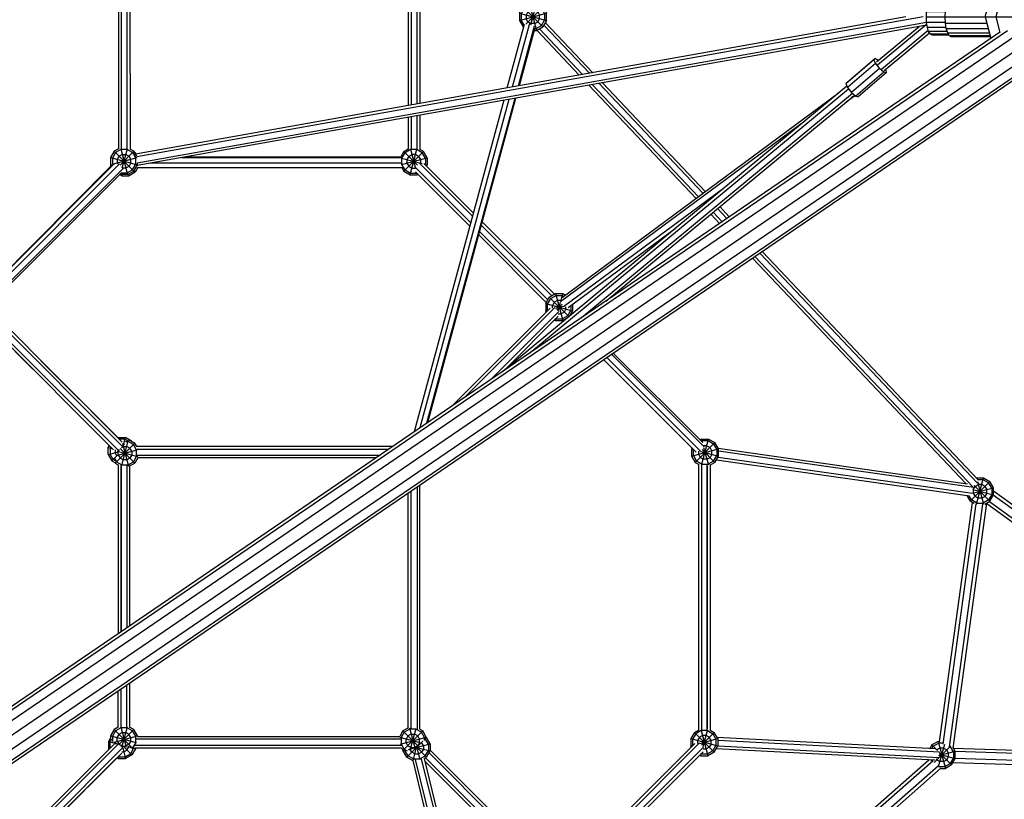
# Model space of a CAD drawing. Extents: x 2.7 to 16, y 4.7 to 18.
# Drawn here: x 11.4 to 12.7, y 11.2 to 12.2 of the extents above; entities that cross this region are included whole.
import ezdxf

# ---------------------------------------------------------------- set-up
doc = ezdxf.new("R2010")
doc.units = 0
doc.header["$MEASUREMENT"] = 0
for name, color, linetype in [('SMB_BEFESTIGUNG', 7, 'CONTINUOUS'), ('SMB_HOHLKUGELN', 7, 'CONTINUOUS'), ('SMB_RAUMNETZ', 7, 'CONTINUOUS'), ('SMB_ROHRGERUST', 7, 'CONTINUOUS')]:
    doc.layers.add(name, color=color, linetype=linetype)

# ---------------------------------------------------------------- blocks, each defined once
blk = doc.blocks.new('__8__')
at = {"layer": 'SMB_HOHLKUGELN', "color": 1, "linetype": 'Continuous'}
for p, q in [((12.7134, 12.3096), (12.7634, 12.323)), ((12.7634, 12.123), (12.7634, 12.323)), ((12.7634, 12.323), (12.8134, 12.3096)), ((12.7037, 12.3), (12.7134, 12.3096)), ((12.7134, 12.1364), (12.8134, 12.3096)), ((12.7134, 12.3096), (12.8134, 12.1364)), ((12.7634, 12.3096), (12.7201, 12.298)), ((12.8067, 12.298), (12.7634, 12.3096)), ((12.85, 12.273), (12.8134, 12.3096)), ((12.7201, 12.298), (12.7144, 12.2924)), ((12.8384, 12.2663), (12.8067, 12.298)), ((12.7081, 12.1911), (12.85, 12.273)), ((12.7634, 12.273), (12.7384, 12.2663)), ((12.7634, 12.273), (12.7884, 12.2663)), ((12.85, 12.273), (12.8634, 12.223)), ((12.7081, 12.2549), (12.85, 12.173)), ((12.7201, 12.248), (12.7384, 12.2663)), ((12.8067, 12.248), (12.7884, 12.2663)), ((12.8384, 12.2663), (12.85, 12.223)), ((12.6634, 12.223), (12.6706, 12.25)), ((12.682, 12.2427), (12.6768, 12.223)), ((12.7201, 12.248), (12.7134, 12.223)), ((12.8067, 12.248), (12.8134, 12.223)), ((12.6634, 12.223), (12.8634, 12.223)), ((12.6634, 12.223), (12.6706, 12.196)), ((12.6768, 12.223), (12.682, 12.2033)), ((12.7134, 12.223), (12.7201, 12.198)), ((12.8134, 12.223), (12.8067, 12.198)), ((12.8384, 12.1797), (12.85, 12.223)), ((12.85, 12.173), (12.8634, 12.223)), ((12.7201, 12.198), (12.7384, 12.1797)), ((12.8067, 12.198), (12.7884, 12.1797)), ((12.7634, 12.173), (12.7384, 12.1797)), ((12.7884, 12.1797), (12.7634, 12.173)), ((12.8384, 12.1797), (12.8067, 12.148)), ((12.8134, 12.1364), (12.85, 12.173)), ((12.7037, 12.146), (12.7134, 12.1364)), ((12.7144, 12.1537), (12.7201, 12.148)), ((12.7634, 12.1364), (12.7201, 12.148)), ((12.7634, 12.1364), (12.8067, 12.148)), ((12.7134, 12.1364), (12.7634, 12.123)), ((12.7634, 12.123), (12.8134, 12.1364))]:
    blk.add_line(p, q, dxfattribs=at)
blk = doc.blocks.new('__30__')
at = {"layer": 'SMB_BEFESTIGUNG', "color": 1, "linetype": 'Continuous'}
for p, q in [((12.5921, 12.2412), (12.594, 12.2444)), ((12.594, 12.2444), (12.5961, 12.2455)), ((12.6168, 12.2444), (12.594, 12.2444)), ((12.6174, 12.2455), (12.5961, 12.2455)), ((12.5893, 12.223), (12.5896, 12.23)), ((12.5896, 12.23), (12.5906, 12.2362)), ((12.5896, 12.23), (12.6133, 12.23)), ((12.5906, 12.2362), (12.5921, 12.2412)), ((12.5906, 12.2362), (12.6142, 12.2362)), ((12.5921, 12.2412), (12.6155, 12.2412)), ((12.5896, 12.216), (12.5893, 12.223)), ((12.5893, 12.223), (12.6634, 12.223)), ((12.5906, 12.2098), (12.5896, 12.216)), ((12.6133, 12.216), (12.5896, 12.216)), ((12.5921, 12.2048), (12.5906, 12.2098)), ((12.6142, 12.2098), (12.5906, 12.2098)), ((12.6155, 12.2048), (12.5921, 12.2048)), ((12.594, 12.2016), (12.5921, 12.2048)), ((12.5961, 12.2005), (12.594, 12.2016)), ((12.594, 12.2016), (12.6168, 12.2016)), ((12.5961, 12.2005), (12.6174, 12.2005))]:
    blk.add_line(p, q, dxfattribs=at)
blk = doc.blocks.new('__121__')
at = {"layer": 'SMB_BEFESTIGUNG', "color": 1, "linetype": 'Continuous'}
for p, q in [((12.6144, 12.2377), (12.6161, 12.2432)), ((12.6161, 12.2432), (12.6182, 12.2468)), ((12.6688, 12.2432), (12.6161, 12.2432)), ((12.6182, 12.2468), (12.6206, 12.248)), ((12.6697, 12.2468), (12.6182, 12.2468)), ((12.6206, 12.248), (12.6701, 12.248)), ((12.6129, 12.223), (12.6133, 12.2307)), ((12.6133, 12.2307), (12.6144, 12.2377)), ((12.6133, 12.2307), (12.6654, 12.2307)), ((12.6673, 12.2377), (12.6144, 12.2377)), ((12.6133, 12.2153), (12.6129, 12.223)), ((12.6144, 12.2083), (12.6133, 12.2153)), ((12.6133, 12.2153), (12.6654, 12.2153)), ((12.6161, 12.2028), (12.6144, 12.2083)), ((12.6144, 12.2083), (12.6673, 12.2083)), ((12.6161, 12.2028), (12.6688, 12.2028)), ((12.6182, 12.1992), (12.6161, 12.2028)), ((12.6697, 12.1992), (12.6182, 12.1992)), ((12.6206, 12.198), (12.6182, 12.1992)), ((12.6701, 12.198), (12.6206, 12.198))]:
    blk.add_line(p, q, dxfattribs=at)
blk = doc.blocks.new('__156__')
at = {"layer": 'SMB_BEFESTIGUNG', "color": 1, "linetype": 'Continuous'}
for p, q in [((11.5705, 12.0567), (11.5651, 12.0536)), ((11.5736, 12.0559), (11.5668, 12.052)), ((11.5733, 12.0569), (11.5821, 12.0242)), ((11.5815, 12.0559), (11.5736, 12.0559)), ((11.5753, 12.0326), (11.5817, 12.0567)), ((11.5883, 12.052), (11.5815, 12.0559)), ((11.59, 12.0536), (11.5851, 12.0565)), ((11.5651, 12.0536), (11.5606, 12.0457)), ((11.5606, 12.0457), (11.5606, 12.0366)), ((11.5606, 12.0457), (11.5946, 12.0366)), ((11.5668, 12.052), (11.5628, 12.0451)), ((11.5628, 12.0451), (11.5628, 12.0372)), ((11.5651, 12.0536), (11.59, 12.0287)), ((11.566, 12.0381), (11.5942, 12.0456)), ((11.5691, 12.0435), (11.5713, 12.0474)), ((11.5691, 12.0389), (11.5691, 12.0435)), ((11.5753, 12.0497), (11.5713, 12.0474)), ((11.5726, 12.0362), (11.59, 12.0536)), ((11.5753, 12.0497), (11.5798, 12.0497)), ((11.5798, 12.0497), (11.5838, 12.0474)), ((11.5861, 12.0435), (11.5838, 12.0474)), ((11.5861, 12.0389), (11.5861, 12.0435)), ((11.5883, 12.052), (11.5923, 12.0451)), ((11.5936, 12.0474), (11.59, 12.0536)), ((11.5923, 12.0372), (11.5923, 12.0451)), ((11.5606, 12.0366), (11.5654, 12.0379)), ((11.5619, 12.0344), (11.5606, 12.0366)), ((11.5628, 12.0372), (11.5635, 12.036)), ((11.5691, 12.0389), (11.5699, 12.0374)), ((11.5753, 12.0327), (11.5751, 12.0328)), ((11.5753, 12.0327), (11.5798, 12.0327)), ((11.5798, 12.0327), (11.5838, 12.035)), ((11.5861, 12.0389), (11.5838, 12.035)), ((11.5883, 12.0304), (11.5923, 12.0372)), ((11.59, 12.0287), (11.5946, 12.0366)), ((11.5946, 12.0366), (11.5946, 12.0385)), ((11.573, 12.0242), (11.5724, 12.0245)), ((11.573, 12.0242), (11.5734, 12.0255)), ((11.5821, 12.0242), (11.573, 12.0242)), ((11.5743, 12.0265), (11.5815, 12.0265)), ((11.5815, 12.0265), (11.5883, 12.0304)), ((11.5821, 12.0242), (11.59, 12.0287))]:
    blk.add_line(p, q, dxfattribs=at)
blk = doc.blocks.new('__162__')
at = {"layer": 'SMB_BEFESTIGUNG', "color": 1, "linetype": 'Continuous'}
for p, q in [((11.5663, 11.6605), (11.5912, 11.6854)), ((11.5746, 11.6576), (11.5833, 11.69)), ((11.576, 11.6833), (11.5831, 11.6567)), ((11.5792, 11.6877), (11.5827, 11.6877)), ((11.5895, 11.6838), (11.5827, 11.6877)), ((11.5833, 11.69), (11.5828, 11.69)), ((11.5833, 11.69), (11.5912, 11.6854)), ((11.5934, 11.6769), (11.5895, 11.6838)), ((11.5935, 11.6814), (11.5912, 11.6854)), ((11.5682, 11.6702), (11.5942, 11.6771)), ((11.5689, 11.6756), (11.595, 11.6686)), ((11.5714, 11.6774), (11.5702, 11.6753)), ((11.5702, 11.6707), (11.5702, 11.6753)), ((11.5702, 11.6707), (11.5725, 11.6668)), ((11.5728, 11.6789), (11.5912, 11.6605)), ((11.5744, 11.6803), (11.5764, 11.6815)), ((11.5764, 11.6815), (11.581, 11.6815)), ((11.5849, 11.6792), (11.581, 11.6815)), ((11.5872, 11.6753), (11.5849, 11.6792)), ((11.5872, 11.6707), (11.5849, 11.6668)), ((11.5872, 11.6753), (11.5872, 11.6707)), ((11.5934, 11.669), (11.5934, 11.6769)), ((11.5654, 11.662), (11.5663, 11.6605)), ((11.5656, 11.6663), (11.5679, 11.6622)), ((11.5663, 11.6605), (11.5703, 11.6582)), ((11.5679, 11.6622), (11.5748, 11.6583)), ((11.5764, 11.6645), (11.5725, 11.6668)), ((11.5748, 11.6583), (11.5827, 11.6583)), ((11.581, 11.6645), (11.5764, 11.6645)), ((11.5849, 11.6668), (11.581, 11.6645)), ((11.5827, 11.6583), (11.5895, 11.6622)), ((11.5846, 11.6568), (11.5912, 11.6605)), ((11.5934, 11.669), (11.5895, 11.6622)), ((11.5949, 11.6671), (11.5912, 11.6605))]:
    blk.add_line(p, q, dxfattribs=at)
blk = doc.blocks.new('__163__')
at = {"layer": 'SMB_BEFESTIGUNG', "color": 1, "linetype": 'Continuous'}
for p, q in [((11.565, 11.3245), (11.5605, 11.3166)), ((11.5703, 11.3276), (11.565, 11.3245)), ((11.565, 11.3245), (11.5884, 11.3011)), ((11.5735, 11.3268), (11.5667, 11.3229)), ((11.5712, 11.3058), (11.5899, 11.3245)), ((11.5733, 11.3278), (11.5801, 11.3023)), ((11.5814, 11.3268), (11.5735, 11.3268)), ((11.5752, 11.3035), (11.5817, 11.3278)), ((11.5883, 11.3229), (11.5814, 11.3268)), ((11.5899, 11.3245), (11.5846, 11.3276)), ((11.5945, 11.3166), (11.5899, 11.3245)), ((11.5605, 11.3166), (11.5605, 11.3128)), ((11.5605, 11.3166), (11.5929, 11.3079)), ((11.5667, 11.3229), (11.5628, 11.316)), ((11.5628, 11.316), (11.5628, 11.3093)), ((11.565, 11.3087), (11.5945, 11.3166)), ((11.569, 11.3144), (11.5713, 11.3183)), ((11.569, 11.3098), (11.569, 11.3144)), ((11.5752, 11.3206), (11.5713, 11.3183)), ((11.5752, 11.3206), (11.5798, 11.3206)), ((11.5837, 11.3183), (11.5798, 11.3206)), ((11.586, 11.3144), (11.5837, 11.3183)), ((11.586, 11.3098), (11.586, 11.3144)), ((11.5922, 11.316), (11.5883, 11.3229)), ((11.5922, 11.3081), (11.5922, 11.316)), ((11.5945, 11.3166), (11.5945, 11.3156)), ((11.569, 11.3098), (11.5713, 11.3059)), ((11.5713, 11.3059), (11.5738, 11.3044)), ((11.575, 11.3037), (11.5752, 11.3036)), ((11.5752, 11.3036), (11.5798, 11.3036)), ((11.5837, 11.3059), (11.5798, 11.3036)), ((11.586, 11.3098), (11.5837, 11.3059)), ((11.5872, 11.3007), (11.5883, 11.3013)), ((11.5922, 11.3081), (11.5883, 11.3013))]:
    blk.add_line(p, q, dxfattribs=at)
blk = doc.blocks.new('__164__')
at = {"layer": 'SMB_BEFESTIGUNG', "color": 1, "linetype": 'Continuous'}
for p, q in [((11.9361, 11.3267), (11.9292, 11.3227)), ((11.9377, 11.325), (11.9309, 11.321)), ((11.9373, 11.3268), (11.9441, 11.3014)), ((11.9456, 11.325), (11.9377, 11.325)), ((11.9389, 11.3), (11.9458, 11.3257)), ((11.9525, 11.321), (11.9456, 11.325)), ((11.9504, 11.3248), (11.9541, 11.3227)), ((11.9292, 11.3227), (11.9251, 11.3156)), ((11.9251, 11.3147), (11.9519, 11.3075)), ((11.9263, 11.3061), (11.9587, 11.3148)), ((11.9309, 11.321), (11.927, 11.3142)), ((11.927, 11.3142), (11.927, 11.3063)), ((11.9292, 11.2978), (11.9541, 11.3227)), ((11.9292, 11.3227), (11.9481, 11.3038)), ((11.9355, 11.3165), (11.9332, 11.3125)), ((11.9332, 11.308), (11.9332, 11.3125)), ((11.9394, 11.3188), (11.9355, 11.3165)), ((11.9394, 11.3188), (11.944, 11.3188)), ((11.9479, 11.3165), (11.944, 11.3188)), ((11.9502, 11.3125), (11.9479, 11.3165)), ((11.9502, 11.308), (11.9502, 11.3125)), ((11.9564, 11.3142), (11.9525, 11.321)), ((11.9587, 11.3148), (11.9541, 11.3227)), ((11.9564, 11.3105), (11.9564, 11.3142)), ((11.9587, 11.3148), (11.9587, 11.314)), ((11.9309, 11.2995), (11.927, 11.3063)), ((11.9272, 11.3013), (11.9292, 11.2978)), ((11.9309, 11.2995), (11.9345, 11.2974)), ((11.9355, 11.304), (11.9332, 11.308)), ((11.9355, 11.304), (11.9394, 11.3018)), ((11.9394, 11.3018), (11.944, 11.3018)), ((11.9456, 11.3027), (11.944, 11.3018)), ((11.9479, 11.304), (11.9465, 11.3032)), ((11.9502, 11.308), (11.9479, 11.304)), ((11.9303, 11.2972), (11.9292, 11.2978))]:
    blk.add_line(p, q, dxfattribs=at)
blk = doc.blocks.new('__204__')
at = {"layer": 'SMB_BEFESTIGUNG', "color": 1, "linetype": 'Continuous'}
for p, q in [((12.6444, 11.6123), (12.6693, 11.6372)), ((12.6525, 11.6418), (12.6614, 11.6418)), ((12.6526, 11.6087), (12.6614, 11.6418)), ((12.6535, 11.6373), (12.6612, 11.6085)), ((12.6608, 11.6395), (12.6536, 11.6395)), ((12.6676, 11.6355), (12.6608, 11.6395)), ((12.6614, 11.6418), (12.6693, 11.6372)), ((12.6716, 11.6287), (12.6676, 11.6355)), ((12.6739, 11.6293), (12.6693, 11.6372)), ((12.6475, 11.6223), (12.6739, 11.6293)), ((12.6478, 11.6272), (12.6739, 11.6202)), ((12.6484, 11.627), (12.6506, 11.631)), ((12.6484, 11.627), (12.6484, 11.6225)), ((12.6484, 11.6225), (12.6506, 11.6185)), ((12.6493, 11.6323), (12.6693, 11.6123)), ((12.6506, 11.631), (12.6546, 11.6333)), ((12.6591, 11.6333), (12.6546, 11.6333)), ((12.6631, 11.631), (12.6591, 11.6333)), ((12.6631, 11.631), (12.6654, 11.627)), ((12.6654, 11.6225), (12.6631, 11.6185)), ((12.6654, 11.6225), (12.6654, 11.627)), ((12.6716, 11.6287), (12.6716, 11.6208)), ((12.6739, 11.6202), (12.6739, 11.6293)), ((12.6402, 11.6196), (12.6444, 11.6123)), ((12.6461, 11.614), (12.6431, 11.6192)), ((12.6496, 11.6093), (12.6444, 11.6123)), ((12.6529, 11.61), (12.6461, 11.614)), ((12.6546, 11.6163), (12.6506, 11.6185)), ((12.6529, 11.61), (12.6608, 11.61)), ((12.6591, 11.6163), (12.6546, 11.6163)), ((12.6591, 11.6163), (12.6631, 11.6185)), ((12.6676, 11.614), (12.6608, 11.61)), ((12.6629, 11.6086), (12.6693, 11.6123)), ((12.6716, 11.6208), (12.6676, 11.614)), ((12.6693, 11.6123), (12.6739, 11.6202))]:
    blk.add_line(p, q, dxfattribs=at)
blk = doc.blocks.new('__205__')
at = {"layer": 'SMB_BEFESTIGUNG', "color": 1, "linetype": 'Continuous'}
for p, q in [((12.5962, 11.305), (12.5938, 11.3007)), ((12.6041, 11.3095), (12.5962, 11.305)), ((12.5962, 11.305), (12.6033, 11.2979)), ((12.5963, 11.3006), (12.5979, 11.3033)), ((12.5979, 11.3033), (12.6047, 11.3072)), ((12.6024, 11.2987), (12.6023, 11.2985)), ((12.6064, 11.301), (12.6024, 11.2987)), ((12.6041, 11.3095), (12.6059, 11.3095)), ((12.6041, 11.3095), (12.6132, 11.2755)), ((12.6094, 11.3072), (12.6047, 11.3072)), ((12.6047, 11.2777), (12.6123, 11.3062)), ((12.6053, 11.2892), (12.6195, 11.3034)), ((12.6109, 11.301), (12.6064, 11.301)), ((12.6109, 11.301), (12.6149, 11.2987)), ((12.6171, 11.2948), (12.6149, 11.2987)), ((12.6194, 11.3033), (12.6192, 11.3034)), ((12.6234, 11.2965), (12.6194, 11.3033)), ((12.6256, 11.2971), (12.623, 11.3017)), ((12.5961, 11.2848), (12.5954, 11.286)), ((12.5989, 11.2828), (12.6053, 11.2891)), ((12.6017, 11.2875), (12.6024, 11.2863)), ((12.6024, 11.2863), (12.6064, 11.284)), ((12.6051, 11.2916), (12.6256, 11.2971)), ((12.6052, 11.2934), (12.6256, 11.288)), ((12.6055, 11.2956), (12.6211, 11.2801)), ((12.6109, 11.284), (12.6149, 11.2863)), ((12.6149, 11.2863), (12.6171, 11.2902)), ((12.6171, 11.2902), (12.6171, 11.2948)), ((12.6234, 11.2886), (12.6194, 11.2817)), ((12.6211, 11.2801), (12.6256, 11.288)), ((12.6234, 11.2965), (12.6234, 11.2886)), ((12.6256, 11.288), (12.6256, 11.2971)), ((12.6047, 11.2778), (12.6045, 11.2779)), ((12.6047, 11.2778), (12.6126, 11.2778)), ((12.6109, 11.284), (12.6064, 11.284)), ((12.6074, 11.2755), (12.6132, 11.2755)), ((12.6126, 11.2778), (12.6194, 11.2817)), ((12.6211, 11.2801), (12.6132, 11.2755))]:
    blk.add_line(p, q, dxfattribs=at)
blk = doc.blocks.new('__206__')
at = {"layer": 'SMB_BEFESTIGUNG', "color": 1, "linetype": 'Continuous'}
for p, q in [((12.0761, 12.2276), (12.0807, 12.2355)), ((12.0822, 12.2336), (12.0784, 12.227)), ((12.0815, 12.236), (12.0807, 12.2355)), ((12.0807, 12.2355), (12.082, 12.2342)), ((12.084, 12.2139), (12.1055, 12.2355)), ((12.084, 12.2321), (12.1055, 12.2106)), ((12.0869, 12.2293), (12.0846, 12.2253)), ((12.0908, 12.2316), (12.0869, 12.2293)), ((12.0904, 12.2131), (12.0977, 12.2401)), ((12.0904, 12.233), (12.0977, 12.2061)), ((12.0908, 12.2316), (12.0954, 12.2316)), ((12.0945, 12.2401), (12.0977, 12.2401)), ((12.097, 12.2378), (12.0947, 12.2378)), ((12.0993, 12.2293), (12.0954, 12.2316)), ((12.1039, 12.2338), (12.097, 12.2378)), ((12.0977, 12.2401), (12.1055, 12.2355)), ((12.0993, 12.2293), (12.1016, 12.2253)), ((12.1039, 12.2338), (12.1078, 12.227)), ((12.1055, 12.2355), (12.1101, 12.2276)), ((12.0761, 12.2185), (12.1101, 12.2276)), ((12.0761, 12.2276), (12.1101, 12.2185)), ((12.0761, 12.2276), (12.0761, 12.2185)), ((12.0761, 12.2185), (12.0807, 12.2106)), ((12.0784, 12.227), (12.0784, 12.2191)), ((12.0822, 12.2125), (12.0784, 12.2191)), ((12.0846, 12.2253), (12.0846, 12.2208)), ((12.0869, 12.2168), (12.0846, 12.2208)), ((12.0869, 12.2168), (12.0908, 12.2146)), ((12.0954, 12.2146), (12.0993, 12.2168)), ((12.0993, 12.2168), (12.1016, 12.2208)), ((12.1016, 12.2208), (12.1016, 12.2253)), ((12.1039, 12.2123), (12.1078, 12.2191)), ((12.1101, 12.2185), (12.1055, 12.2106)), ((12.1078, 12.227), (12.1078, 12.2191)), ((12.1101, 12.2185), (12.1101, 12.2276)), ((12.082, 12.212), (12.0807, 12.2106)), ((12.0815, 12.2101), (12.0807, 12.2106)), ((12.0954, 12.2146), (12.0908, 12.2146)), ((12.0946, 12.2061), (12.0977, 12.2061)), ((12.0947, 12.2083), (12.097, 12.2083)), ((12.097, 12.2083), (12.1039, 12.2123)), ((12.0977, 12.2061), (12.1055, 12.2106))]:
    blk.add_line(p, q, dxfattribs=at)
blk = doc.blocks.new('__237__')
at = {"layer": 'SMB_BEFESTIGUNG', "color": 1, "linetype": 'Continuous'}
for p, q in [((12.2977, 11.6613), (12.3226, 11.6862)), ((12.3056, 11.6908), (12.3038, 11.6897)), ((12.3055, 11.688), (12.3062, 11.6885)), ((12.3056, 11.6908), (12.3147, 11.6908)), ((12.3056, 11.6908), (12.3066, 11.6869)), ((12.3062, 11.659), (12.3147, 11.6908)), ((12.3141, 11.6885), (12.3062, 11.6885)), ((12.3209, 11.6845), (12.3141, 11.6885)), ((12.3147, 11.6908), (12.3226, 11.6862)), ((12.3209, 11.6845), (12.3249, 11.6777)), ((12.3272, 11.6783), (12.3226, 11.6862)), ((12.2938, 11.6794), (12.2932, 11.6783)), ((12.2932, 11.6692), (12.3272, 11.6783)), ((12.2932, 11.6783), (12.2932, 11.6692)), ((12.2932, 11.6783), (12.2955, 11.6777)), ((12.2954, 11.6698), (12.2954, 11.6777)), ((12.2954, 11.6777), (12.2954, 11.6777)), ((12.3017, 11.6753), (12.3017, 11.6715)), ((12.3017, 11.6715), (12.3039, 11.6675)), ((12.305, 11.6751), (12.3272, 11.6692)), ((12.3064, 11.6775), (12.3226, 11.6613)), ((12.3124, 11.6823), (12.3084, 11.6823)), ((12.3084, 11.6802), (12.3143, 11.6583)), ((12.3124, 11.6823), (12.3164, 11.68)), ((12.3187, 11.676), (12.3164, 11.68)), ((12.3187, 11.6715), (12.3164, 11.6675)), ((12.3187, 11.6715), (12.3187, 11.676)), ((12.3249, 11.6777), (12.3249, 11.6698)), ((12.3272, 11.6692), (12.3272, 11.6783)), ((12.2932, 11.6692), (12.2977, 11.6613)), ((12.2954, 11.6698), (12.2994, 11.663)), ((12.2977, 11.6613), (12.3019, 11.6589)), ((12.3062, 11.659), (12.2994, 11.663)), ((12.3079, 11.6653), (12.3039, 11.6675)), ((12.3062, 11.659), (12.3141, 11.659)), ((12.3124, 11.6653), (12.3079, 11.6653)), ((12.3124, 11.6653), (12.3164, 11.6675)), ((12.3209, 11.663), (12.3141, 11.659)), ((12.3226, 11.6613), (12.3165, 11.6578)), ((12.3209, 11.663), (12.3249, 11.6698)), ((12.3226, 11.6613), (12.3272, 11.6692))]:
    blk.add_line(p, q, dxfattribs=at)
blk = doc.blocks.new('__238__')
at = {"layer": 'SMB_BEFESTIGUNG', "color": 1, "linetype": 'Continuous'}
for p, q in [((12.2968, 11.3209), (12.3019, 11.3238)), ((12.3053, 11.3232), (12.2984, 11.3192)), ((12.3052, 11.3234), (12.3138, 11.2914)), ((12.3132, 11.3232), (12.3053, 11.3232)), ((12.3077, 11.3029), (12.3132, 11.3234)), ((12.3132, 11.3232), (12.32, 11.3192)), ((12.3165, 11.3238), (12.3217, 11.3209)), ((12.2968, 11.3209), (12.2922, 11.313)), ((12.2922, 11.313), (12.3262, 11.3039)), ((12.2922, 11.313), (12.2922, 11.3039)), ((12.2984, 11.3192), (12.2945, 11.3124)), ((12.2945, 11.3124), (12.2945, 11.3045)), ((12.2968, 11.3209), (12.3217, 11.296)), ((12.303, 11.3147), (12.3007, 11.3107)), ((12.3007, 11.3107), (12.3007, 11.3068)), ((12.303, 11.3147), (12.3069, 11.3169)), ((12.3036, 11.3069), (12.3262, 11.313)), ((12.3056, 11.3048), (12.3217, 11.3209)), ((12.3115, 11.3169), (12.3069, 11.3169)), ((12.3154, 11.3147), (12.3115, 11.3169)), ((12.3177, 11.3107), (12.3154, 11.3147)), ((12.3177, 11.3062), (12.3177, 11.3107)), ((12.32, 11.3192), (12.3239, 11.3124)), ((12.3262, 11.313), (12.3217, 11.3209)), ((12.3239, 11.3124), (12.3239, 11.3045)), ((12.3262, 11.313), (12.3262, 11.3039)), ((12.2922, 11.3039), (12.2951, 11.3046)), ((12.293, 11.3026), (12.2922, 11.3039)), ((12.2946, 11.3042), (12.2945, 11.3045)), ((12.3076, 11.2999), (12.3115, 11.2999)), ((12.3115, 11.2999), (12.3154, 11.3022)), ((12.3177, 11.3062), (12.3154, 11.3022)), ((12.32, 11.2977), (12.3239, 11.3045)), ((12.3217, 11.296), (12.3262, 11.3039)), ((12.3033, 11.2922), (12.3047, 11.2914)), ((12.3047, 11.2914), (12.3054, 11.2943)), ((12.3047, 11.2914), (12.3138, 11.2914)), ((12.305, 11.2939), (12.3053, 11.2937)), ((12.3053, 11.2937), (12.3132, 11.2937)), ((12.32, 11.2977), (12.3132, 11.2937)), ((12.3217, 11.296), (12.3138, 11.2914))]:
    blk.add_line(p, q, dxfattribs=at)
blk = doc.blocks.new('__261__')
at = {"layer": 'SMB_BEFESTIGUNG', "color": 1, "linetype": 'Continuous'}
for p, q in [((11.9567, 11.3122), (11.9584, 11.3139)), ((11.9573, 11.3128), (11.9569, 11.3131)), ((11.9613, 11.306), (11.9573, 11.3128)), ((11.9587, 11.3147), (11.959, 11.3145)), ((11.959, 11.3145), (11.9587, 11.3142)), ((11.9635, 11.3066), (11.959, 11.3145)), ((11.9311, 11.2979), (11.9323, 11.2982)), ((11.9318, 11.2981), (11.9318, 11.2983)), ((11.9358, 11.2913), (11.9318, 11.2981)), ((11.9341, 11.2896), (11.9544, 11.3099)), ((11.9364, 11.2994), (11.9635, 11.3066)), ((11.938, 11.2998), (11.938, 11.3003)), ((11.9403, 11.2958), (11.938, 11.2998)), ((11.9421, 11.2853), (11.9469, 11.3034)), ((11.9452, 11.3024), (11.9635, 11.2975)), ((11.9457, 11.3029), (11.959, 11.2896)), ((11.9463, 11.3031), (11.9507, 11.2867)), ((11.9522, 11.3086), (11.9528, 11.3083)), ((11.955, 11.3043), (11.9528, 11.3083)), ((11.955, 11.2998), (11.9528, 11.2958)), ((11.955, 11.3043), (11.955, 11.2998)), ((11.9573, 11.2913), (11.9613, 11.2981)), ((11.9613, 11.306), (11.9613, 11.2981)), ((11.9635, 11.3066), (11.9635, 11.2975)), ((11.9295, 11.2975), (11.9295, 11.2976)), ((11.9341, 11.2896), (11.9295, 11.2975)), ((11.9295, 11.2975), (11.9297, 11.2975)), ((11.9341, 11.2896), (11.9416, 11.2853)), ((11.9358, 11.2913), (11.9426, 11.2873)), ((11.9443, 11.2936), (11.9403, 11.2958)), ((11.9426, 11.2873), (11.9505, 11.2873)), ((11.9443, 11.2936), (11.9488, 11.2936)), ((11.9488, 11.2936), (11.9528, 11.2958)), ((11.9505, 11.2873), (11.9573, 11.2913)), ((11.959, 11.2896), (11.956, 11.2879)), ((11.959, 11.2896), (11.9635, 11.2975))]:
    blk.add_line(p, q, dxfattribs=at)
blk = doc.blocks.new('__278__')
at = {"layer": 'SMB_BEFESTIGUNG', "color": 1, "linetype": 'Continuous'}
for p, q in [((11.5605, 11.3139), (11.5579, 11.3094)), ((11.5602, 11.3088), (11.5622, 11.3123)), ((11.5579, 11.3094), (11.5579, 11.3003)), ((11.5579, 11.3094), (11.5693, 11.3063)), ((11.5579, 11.3003), (11.5598, 11.3008)), ((11.5579, 11.3003), (11.5584, 11.2994)), ((11.5602, 11.3011), (11.5602, 11.3088)), ((11.5664, 11.3071), (11.5673, 11.3087)), ((11.5664, 11.3054), (11.5664, 11.3071)), ((11.573, 11.3043), (11.5736, 11.3045)), ((11.5736, 11.3036), (11.575, 11.3049)), ((11.574, 11.3046), (11.575, 11.3049)), ((11.5744, 11.3029), (11.5749, 11.3049)), ((11.5746, 11.3049), (11.5751, 11.3048)), ((11.5748, 11.305), (11.5751, 11.3046)), ((11.5748, 11.305), (11.5751, 11.3039)), ((11.5756, 11.302), (11.5752, 11.3035)), ((11.5759, 11.3009), (11.5794, 11.2878)), ((11.5763, 11.3034), (11.5873, 11.2924)), ((11.5772, 11.2963), (11.5811, 11.2986)), ((11.5811, 11.2986), (11.5834, 11.3025)), ((11.5818, 11.303), (11.5862, 11.3018)), ((11.5834, 11.3025), (11.5834, 11.3034)), ((11.5896, 11.3009), (11.5857, 11.294)), ((11.5919, 11.3003), (11.5873, 11.2924)), ((11.5884, 11.3012), (11.5919, 11.3003)), ((11.5896, 11.3026), (11.5896, 11.3009)), ((11.5919, 11.3011), (11.5919, 11.3003)), ((11.5686, 11.2888), (11.5703, 11.2878)), ((11.5702, 11.2905), (11.5709, 11.2901)), ((11.5703, 11.2878), (11.5713, 11.2916)), ((11.5703, 11.2878), (11.5794, 11.2878)), ((11.5709, 11.2901), (11.5788, 11.2901)), ((11.5746, 11.2963), (11.5772, 11.2963)), ((11.5788, 11.2901), (11.5857, 11.294)), ((11.5873, 11.2924), (11.5794, 11.2878))]:
    blk.add_line(p, q, dxfattribs=at)
blk = doc.blocks.new('__302__')
at = {"layer": 'SMB_BEFESTIGUNG', "color": 1, "linetype": 'Continuous'}
for p, q in [((11.5905, 12.0528), (11.5917, 12.0521)), ((11.5917, 12.0521), (11.5912, 12.0516)), ((11.5928, 12.0502), (11.5917, 12.0521)), ((11.595, 12.033), (11.5917, 12.0272)), ((11.5948, 12.0355), (11.5943, 12.0356)), ((11.5747, 12.0227), (11.572, 12.0242)), ((11.5751, 12.0242), (11.5747, 12.0227)), ((11.5747, 12.0227), (11.5838, 12.0227)), ((11.5832, 12.0248), (11.5838, 12.0227)), ((11.5917, 12.0272), (11.5838, 12.0227)), ((11.5901, 12.0288), (11.5917, 12.0272))]:
    blk.add_line(p, q, dxfattribs=at)
blk = doc.blocks.new('__304__')
at = {"layer": 'SMB_BEFESTIGUNG', "color": 1, "linetype": 'Continuous'}
for p, q in [((11.5696, 11.6924), (11.5701, 11.6927)), ((11.5704, 11.6916), (11.5701, 11.6927)), ((11.5701, 11.6927), (11.5792, 11.6927)), ((11.5786, 11.6904), (11.5716, 11.6904)), ((11.577, 11.6842), (11.5752, 11.6842)), ((11.5767, 11.6833), (11.5792, 11.6927)), ((11.578, 11.6836), (11.577, 11.6842)), ((11.5823, 11.6883), (11.5786, 11.6904)), ((11.5871, 11.6881), (11.5792, 11.6927)), ((11.5869, 11.6879), (11.5871, 11.6881)), ((11.5871, 11.6881), (11.5875, 11.6876)), ((11.5577, 11.6802), (11.5589, 11.6824)), ((11.5577, 11.6711), (11.5577, 11.6802)), ((11.5577, 11.6802), (11.5623, 11.679)), ((11.5577, 11.6711), (11.5689, 11.6741)), ((11.5577, 11.6711), (11.5622, 11.6632)), ((11.5606, 11.6807), (11.56, 11.6796)), ((11.56, 11.6796), (11.56, 11.6717)), ((11.5639, 11.6649), (11.56, 11.6717)), ((11.5662, 11.6771), (11.5662, 11.6734)), ((11.5685, 11.6695), (11.5662, 11.6734)), ((11.5622, 11.6632), (11.5686, 11.6695)), ((11.5622, 11.6632), (11.566, 11.6611)), ((11.5667, 11.6633), (11.5639, 11.6649)), ((11.5685, 11.6695), (11.5686, 11.6694))]:
    blk.add_line(p, q, dxfattribs=at)
blk = doc.blocks.new('__305__')
at = {"layer": 'SMB_BEFESTIGUNG', "color": 1, "linetype": 'Continuous'}
for p, q in [((11.9303, 12.0534), (11.936, 12.0566)), ((11.9388, 12.0557), (11.932, 12.0517)), ((11.9382, 12.0239), (11.9468, 12.0561)), ((11.9386, 12.0565), (11.9448, 12.0334)), ((11.9467, 12.0557), (11.9388, 12.0557)), ((11.9535, 12.0517), (11.9467, 12.0557)), ((11.9552, 12.0534), (11.9506, 12.056)), ((11.9303, 12.0534), (11.9264, 12.0466)), ((11.9273, 12.0451), (11.9533, 12.0381)), ((11.9274, 12.0368), (11.9598, 12.0455)), ((11.928, 12.0449), (11.932, 12.0517)), ((11.928, 12.037), (11.928, 12.0449)), ((11.9303, 12.0285), (11.9552, 12.0534)), ((11.9303, 12.0534), (11.9477, 12.036)), ((11.9365, 12.0472), (11.9343, 12.0432)), ((11.9343, 12.0432), (11.9343, 12.0387)), ((11.9365, 12.0472), (11.9405, 12.0494)), ((11.945, 12.0494), (11.9405, 12.0494)), ((11.949, 12.0472), (11.945, 12.0494)), ((11.949, 12.0472), (11.9513, 12.0432)), ((11.9513, 12.0432), (11.9513, 12.0387)), ((11.9575, 12.0449), (11.9535, 12.0517)), ((11.9598, 12.0455), (11.9552, 12.0534)), ((11.9575, 12.0449), (11.9575, 12.037)), ((11.9598, 12.0455), (11.9598, 12.0364)), ((11.9277, 12.0331), (11.9303, 12.0285)), ((11.932, 12.0302), (11.928, 12.037)), ((11.9343, 12.0387), (11.9365, 12.0347)), ((11.9365, 12.0347), (11.9405, 12.0324)), ((11.9405, 12.0324), (11.945, 12.0324)), ((11.951, 12.0382), (11.9513, 12.0387)), ((11.9563, 12.0373), (11.9598, 12.0364)), ((11.9575, 12.037), (11.9572, 12.0364)), ((11.9598, 12.0364), (11.9588, 12.0348)), ((11.9303, 12.0285), (11.9382, 12.0239)), ((11.932, 12.0302), (11.9388, 12.0262)), ((11.9382, 12.0239), (11.9473, 12.0239)), ((11.9388, 12.0262), (11.9467, 12.0262)), ((11.9467, 12.0262), (11.9467, 12.0262)), ((11.9467, 12.0262), (11.9473, 12.0239)), ((11.9484, 12.0245), (11.9473, 12.0239))]:
    blk.add_line(p, q, dxfattribs=at)
blk = doc.blocks.new('__307__')
at = {"layer": 'SMB_BEFESTIGUNG', "color": 1, "linetype": 'Continuous'}
for p, q in [((12.1092, 11.8616), (12.1138, 11.8695)), ((12.1138, 11.8695), (12.1217, 11.8741)), ((12.1138, 11.8695), (12.1382, 11.8451)), ((12.1155, 11.8678), (12.1223, 11.8718)), ((12.1217, 11.8741), (12.1308, 11.8741)), ((12.1217, 11.8741), (12.1308, 11.8401)), ((12.1223, 11.8718), (12.1302, 11.8718)), ((12.1281, 11.864), (12.1308, 11.8741)), ((12.1302, 11.8718), (12.1323, 11.8706)), ((12.1308, 11.8741), (12.1343, 11.8721)), ((12.1092, 11.8616), (12.1092, 11.8525)), ((12.1092, 11.8616), (12.1432, 11.8525)), ((12.1115, 11.861), (12.1155, 11.8678)), ((12.1115, 11.8531), (12.1115, 11.861)), ((12.12, 11.8633), (12.1177, 11.8593)), ((12.1177, 11.8558), (12.1177, 11.8593)), ((12.124, 11.8656), (12.12, 11.8633)), ((12.1214, 11.8558), (12.1312, 11.8584)), ((12.1231, 11.8539), (12.1299, 11.8607)), ((12.1285, 11.8656), (12.124, 11.8656)), ((12.125, 11.8523), (12.128, 11.8635)), ((12.1285, 11.8656), (12.1289, 11.8653)), ((12.1347, 11.8548), (12.1347, 11.8575)), ((12.141, 11.8589), (12.141, 11.8531)), ((12.1432, 11.8606), (12.1432, 11.8525)), ((12.1092, 11.8525), (12.1122, 11.8533)), ((12.11, 11.8511), (12.1092, 11.8525)), ((12.1115, 11.8531), (12.1117, 11.8528)), ((12.125, 11.8486), (12.1285, 11.8486)), ((12.1285, 11.8486), (12.1325, 11.8508)), ((12.137, 11.8463), (12.1302, 11.8423)), ((12.1347, 11.8548), (12.1325, 11.8508)), ((12.137, 11.8463), (12.141, 11.8531)), ((12.1396, 11.8462), (12.1432, 11.8525)), ((12.1204, 11.8408), (12.1217, 11.8401)), ((12.1217, 11.8401), (12.1224, 11.8429)), ((12.1217, 11.8401), (12.1308, 11.8401)), ((12.1223, 11.8423), (12.1221, 11.8425)), ((12.1223, 11.8423), (12.1302, 11.8423)), ((12.1354, 11.8427), (12.1308, 11.8401))]:
    blk.add_line(p, q, dxfattribs=at)
blk = doc.blocks.new('__343__')
at = {"layer": 'SMB_BEFESTIGUNG', "color": 1, "linetype": 'Continuous'}
for p, q in [((12.4875, 12.139), (12.5228, 12.1695)), ((12.4888, 12.1404), (12.5242, 12.1708)), ((12.5228, 12.1695), (12.5242, 12.1708)), ((12.5252, 12.1644), (12.5228, 12.1695)), ((12.5283, 12.1682), (12.5242, 12.1708)), ((12.5252, 12.1644), (12.4899, 12.134)), ((12.5303, 12.1581), (12.4949, 12.1276)), ((12.5252, 12.1644), (12.5303, 12.1581)), ((12.5356, 12.1534), (12.5303, 12.1581)), ((12.5382, 12.156), (12.5376, 12.1569)), ((12.5382, 12.156), (12.5387, 12.1526)), ((12.5356, 12.1534), (12.5003, 12.123)), ((12.5387, 12.1526), (12.5034, 12.1221)), ((12.5387, 12.1526), (12.5356, 12.1534)), ((12.4888, 12.1404), (12.4875, 12.139)), ((12.4875, 12.139), (12.4899, 12.134)), ((12.4899, 12.134), (12.4949, 12.1276)), ((12.4949, 12.1276), (12.5003, 12.123)), ((12.5003, 12.123), (12.5034, 12.1221))]:
    blk.add_line(p, q, dxfattribs=at)
blk = doc.blocks.new('__373__')
at = {"layer": 'SMB_ROHRGERUST', "color": 1, "linetype": 'Continuous'}
for p, q in [((12.6915, 12.2054), (11.3598, 11.2971)), ((12.6815, 12.2035), (11.3569, 11.2999)), ((12.7024, 12.1996), (11.3677, 11.2892)), ((11.3785, 11.2784), (12.712, 12.188)), ((12.7195, 12.1749), (11.3859, 11.2653)), ((11.3889, 11.254), (12.7202, 12.1621)), ((12.7144, 12.1533), (11.39, 11.2499))]:
    blk.add_line(p, q, dxfattribs=at)
blk = doc.blocks.new('__482__')
at = {"layer": 'SMB_RAUMNETZ', "color": 1, "linetype": 'Continuous'}
for p, q in [((11.9164, 11.6815), (11.5934, 11.6815)), ((11.5937, 11.6779), (11.911, 11.6779)), ((11.5942, 11.6706), (11.9003, 11.6706)), ((11.5702, 11.6583), (11.5702, 11.4454)), ((11.8949, 11.6669), (11.5948, 11.6669)), ((11.5738, 11.4479), (11.5738, 11.658)), ((11.5738, 11.6562), (11.5738, 11.4479)), ((11.5811, 11.6576), (11.5811, 11.4529)), ((11.5811, 11.656), (11.5811, 11.4529)), ((11.5848, 11.4554), (11.5848, 11.6569)), ((11.936, 11.3266), (11.936, 11.6223)), ((11.9396, 11.3257), (11.9396, 11.6248)), ((11.947, 11.6298), (11.947, 11.325)), ((11.9506, 11.3247), (11.9506, 11.6323)), ((11.5702, 11.3275), (11.5702, 11.3728)), ((11.5738, 11.3275), (11.5738, 11.3753)), ((11.5738, 11.3291), (11.5738, 11.3753)), ((11.5811, 11.3275), (11.5811, 11.3803)), ((11.5811, 11.3291), (11.5811, 11.3803)), ((11.5848, 11.3275), (11.5848, 11.3828)), ((11.9263, 11.3121), (11.5929, 11.3121)), ((11.5945, 11.3157), (11.9252, 11.3157)), ((11.5911, 11.3048), (11.927, 11.3048)), ((11.9273, 11.3011), (11.5914, 11.3011))]:
    blk.add_line(p, q, dxfattribs=at)
blk = doc.blocks.new('__490__')
at = {"layer": 'SMB_RAUMNETZ', "color": 1, "linetype": 'Continuous'}
for p, q in [((12.3019, 11.6595), (12.3019, 11.3232)), ((12.3056, 11.6593), (12.3056, 11.3232)), ((12.3129, 11.3232), (12.3129, 11.659)), ((12.3165, 11.6585), (12.3165, 11.3232)), ((12.3129, 11.6568), (12.3129, 11.3254))]:
    blk.add_line(p, q, dxfattribs=at)
blk = doc.blocks.new('__517__')
at = {"layer": 'SMB_RAUMNETZ', "color": 1, "linetype": 'Continuous'}
for p, q in [((11.2238, 12.0334), (11.2674, 11.9898)), ((11.2674, 11.995), (11.2248, 12.0375)), ((11.5657, 12.0382), (11.3994, 11.8719)), ((11.4033, 11.8691), (11.5718, 12.0376)), ((11.407, 11.8627), (11.5764, 12.032)), ((11.2674, 11.9743), (11.2166, 12.0251)), ((11.2198, 12.027), (11.2674, 11.9794)), ((11.4073, 11.8596), (11.5748, 12.027)), ((11.4073, 11.8595), (11.5724, 12.0245)), ((11.3274, 11.935), (11.3929, 11.8694)), ((11.3938, 11.8633), (11.3274, 11.9298)), ((11.3274, 11.9194), (11.3879, 11.8589)), ((11.381, 11.8607), (11.3274, 11.9143)), ((11.3759, 11.8484), (11.3274, 11.7999)), ((11.3274, 11.7932), (11.3729, 11.8386)), ((11.3274, 11.783), (11.3666, 11.8222)), ((11.3644, 11.8166), (11.3274, 11.7795)), ((11.214, 11.6866), (11.2674, 11.7399)), ((11.2674, 11.7332), (11.2145, 11.6803)), ((11.2198, 11.6755), (11.2674, 11.723)), ((11.2248, 11.677), (11.2674, 11.7196))]:
    blk.add_line(p, q, dxfattribs=at)
blk = doc.blocks.new('__518__')
at = {"layer": 'SMB_RAUMNETZ', "color": 1, "linetype": 'Continuous'}
for p, q in [((11.5704, 12.3904), (11.5705, 12.0567)), ((11.574, 12.3905), (11.5741, 12.0566)), ((11.5814, 12.0566), (11.5814, 12.3905)), ((11.585, 12.3906), (11.5851, 12.0564))]:
    blk.add_line(p, q, dxfattribs=at)
blk = doc.blocks.new('__598__')
at = {"layer": 'SMB_RAUMNETZ', "color": 1, "linetype": 'Continuous'}
for p, q in [((12.1254, 11.1367), (11.9635, 11.2986)), ((11.9578, 11.2889), (12.1198, 11.1268)), ((11.9621, 11.2949), (12.1254, 11.1315)), ((12.1142, 11.1272), (11.9568, 11.2847)), ((12.1093, 11.1187), (12.0193, 11.0287)), ((12.0206, 11.0233), (12.1116, 11.1142)), ((12.0226, 11.0151), (12.1163, 11.1088)), ((12.1185, 11.1076), (12.0233, 11.0124)), ((11.9437, 10.9531), (12.0072, 11.0166)), ((11.9451, 10.9478), (12.0085, 11.0112)), ((11.9515, 10.944), (12.0105, 11.003)), ((12.0112, 11.0003), (11.9565, 10.9456))]:
    blk.add_line(p, q, dxfattribs=at)
blk = doc.blocks.new('__599__')
at = {"layer": 'SMB_RAUMNETZ', "color": 1, "linetype": 'Continuous'}
for p, q in [((12.1301, 11.1397), (12.2973, 11.3068)), ((12.1337, 11.1381), (12.3032, 11.3076)), ((12.1396, 11.1337), (12.3083, 11.3024)), ((12.1415, 11.1304), (12.3076, 11.2965))]:
    blk.add_line(p, q, dxfattribs=at)
blk = doc.blocks.new('__600__')
at = {"layer": 'SMB_RAUMNETZ', "color": 1, "linetype": 'Continuous'}
for p, q in [((11.9919, 11.7331), (12.1147, 11.8558)), ((12.0082, 11.7442), (12.1208, 11.8567)), ((12.0408, 11.7665), (12.1259, 11.8515)), ((12.1251, 11.8455), (12.059, 11.7794)), ((12.1412, 11.849), (12.142, 11.8482)), ((12.1425, 11.8511), (12.1439, 11.8497)), ((12.1327, 11.8405), (12.1323, 11.8409)), ((12.1927, 11.7974), (12.3091, 11.681)), ((12.1947, 11.7988), (12.3072, 11.6863)), ((12.2988, 11.6744), (12.1827, 11.7906)), ((12.1866, 11.7933), (12.3049, 11.6749))]:
    blk.add_line(p, q, dxfattribs=at)
blk = doc.blocks.new('__601__')
at = {"layer": 'SMB_RAUMNETZ', "color": 1, "linetype": 'Continuous'}
for p, q in [((11.9275, 12.0455), (11.6498, 12.0455)), ((11.6574, 12.0468), (11.9266, 12.0469)), ((11.594, 12.033), (11.9286, 12.0331)), ((11.9278, 12.0386), (11.6111, 12.0386)), ((11.9447, 12.0334), (12.0147, 11.9635)), ((12.0169, 11.9716), (11.9499, 12.0385)), ((12.018, 11.9757), (11.9555, 12.0381)), ((11.945, 12.0279), (12.0135, 11.9594)), ((12.1171, 11.8714), (12.028, 11.9605)), ((12.1204, 11.8733), (12.0291, 11.9645)), ((12.11, 11.863), (12.0247, 11.9483)), ((12.0258, 11.9523), (12.1119, 11.8662))]:
    blk.add_line(p, q, dxfattribs=at)
blk = doc.blocks.new('__602__')
at = {"layer": 'SMB_RAUMNETZ', "color": 1, "linetype": 'Continuous'}
for p, q in [((11.4092, 11.8479), (11.5756, 11.6812)), ((11.4111, 11.8512), (11.5752, 11.6868)), ((11.4007, 11.8408), (11.5643, 11.6771)), ((11.404, 11.8427), (11.5704, 11.6761))]:
    blk.add_line(p, q, dxfattribs=at)
blk = doc.blocks.new('__608__')
at = {"layer": 'SMB_RAUMNETZ', "color": 1, "linetype": 'Continuous'}
for p, q in [((11.4108, 11.152), (11.5645, 11.3055)), ((11.5707, 11.3065), (11.4134, 11.1494)), ((11.5762, 11.3016), (11.4186, 11.1442)), ((11.4212, 11.1416), (11.5746, 11.2948)), ((11.2138, 10.9495), (11.371, 11.107)), ((11.214, 10.955), (11.3684, 11.1095)), ((11.2189, 10.9443), (11.3762, 11.1018)), ((11.3788, 11.0992), (11.2258, 10.946))]:
    blk.add_line(p, q, dxfattribs=at)
blk = doc.blocks.new('__609__')
at = {"layer": 'SMB_RAUMNETZ', "color": 1, "linetype": 'Continuous'}
for p, q in [((11.4212, 11.1416), (11.5686, 11.2888)), ((11.219, 10.96), (11.3684, 11.1095))]:
    blk.add_line(p, q, dxfattribs=at)
blk = doc.blocks.new('__612__')
at = {"layer": 'SMB_RAUMNETZ', "color": 1, "linetype": 'Continuous'}
for p, q in [((11.5613, 12.0353), (11.4007, 11.8734)), ((11.4627, 11.7788), (11.4006, 11.8408)), ((11.4731, 11.7891), (11.5698, 11.6925))]:
    blk.add_line(p, q, dxfattribs=at)
blk = doc.blocks.new('__637__')
at = {"layer": 'SMB_RAUMNETZ', "color": 1, "linetype": 'Continuous'}
for p, q in [((12.1614, 10.4014), (11.9451, 11.2868)), ((11.9524, 11.2877), (12.1713, 10.3915)), ((11.956, 11.2879), (12.1762, 10.3866)), ((11.9415, 11.2854), (12.1563, 10.4065))]:
    blk.add_line(p, q, dxfattribs=at)
blk = doc.blocks.new('__654__')
at = {"layer": 'SMB_RAUMNETZ', "color": 1, "linetype": 'Continuous'}
for p, q in [((12.5634, 12.223), (11.592, 12.0501)), ((12.585, 12.223), (11.5937, 12.0465)), ((12.5874, 12.2124), (11.5939, 12.0356)), ((11.5941, 12.0392), (12.5896, 12.2164))]:
    blk.add_line(p, q, dxfattribs=at)
blk = doc.blocks.new('__655__')
at = {"layer": 'SMB_RAUMNETZ', "color": 1, "linetype": 'Continuous'}
for p, q in [((12.5264, 12.1666), (12.5801, 12.2111)), ((12.5278, 12.1628), (12.5888, 12.2133)), ((12.5326, 12.1572), (12.5917, 12.2062)), ((12.536, 12.1556), (12.5932, 12.2029)), ((12.4891, 12.1357), (12.055, 11.7761)), ((12.0891, 11.7994), (12.4911, 12.1324)), ((12.1541, 11.8437), (12.4959, 12.1268)), ((12.1849, 11.8647), (12.4955, 12.122))]:
    blk.add_line(p, q, dxfattribs=at)
blk = doc.blocks.new('__656__')
at = {"layer": 'SMB_RAUMNETZ', "color": 1, "linetype": 'Continuous'}
for p, q in [((12.4781, 12.1266), (12.1301, 11.869)), ((12.4882, 12.1159), (12.4985, 12.1236)), ((12.4951, 12.1225), (12.4985, 12.1236)), ((12.499, 12.1241), (12.4985, 12.1236)), ((12.4361, 12.0918), (12.1279, 11.8636)), ((12.3333, 12.0066), (12.1316, 11.8573)), ((12.1377, 11.8565), (12.2724, 11.9562))]:
    blk.add_line(p, q, dxfattribs=at)
blk = doc.blocks.new('__678__')
at = {"layer": 'SMB_RAUMNETZ', "color": 1, "linetype": 'Continuous'}
for p, q in [((12.3267, 11.6791), (12.6409, 11.6343)), ((12.6487, 11.6295), (12.3272, 11.6754)), ((12.3245, 11.6647), (12.6435, 11.6192)), ((12.3265, 11.6681), (12.6475, 11.6223))]:
    blk.add_line(p, q, dxfattribs=at)
blk = doc.blocks.new('__679__')
at = {"layer": 'SMB_RAUMNETZ', "color": 1, "linetype": 'Continuous'}
for p, q in [((12.3251, 11.3149), (12.6005, 11.3004)), ((12.3262, 11.3112), (12.6057, 11.2965)), ((12.5998, 11.2858), (12.3242, 11.3003)), ((12.3262, 11.3039), (12.6053, 11.2892))]:
    blk.add_line(p, q, dxfattribs=at)
blk = doc.blocks.new('__680__')
at = {"layer": 'SMB_RAUMNETZ', "color": 1, "linetype": 'Continuous'}
for p, q in [((12.0608, 12.1335), (12.0826, 12.2141)), ((12.0886, 12.2146), (12.067, 12.1346)), ((12.0948, 12.2114), (12.0744, 12.1359)), ((12.095, 12.2075), (12.0756, 12.1362)), ((12.1515, 12.1497), (12.0979, 12.2062)), ((12.1558, 12.1504), (12.1012, 12.2081)), ((12.1644, 12.152), (12.1068, 12.2128)), ((12.1087, 12.2161), (12.1687, 12.1527)), ((12.2989, 11.9939), (12.1635, 12.137)), ((12.3019, 11.9961), (12.1678, 12.1377)), ((12.1765, 12.1393), (12.3078, 12.0005)), ((12.3108, 12.0027), (12.1808, 12.14)), ((12.0565, 12.1179), (11.9432, 11.6999)), ((12.0627, 12.119), (11.9504, 11.7048)), ((12.0702, 12.1203), (11.9591, 11.7107)), ((11.9605, 11.7117), (12.0714, 12.1206)), ((12.3258, 11.9815), (12.3377, 11.969)), ((12.3407, 11.971), (12.3287, 11.9838)), ((12.3285, 11.9627), (12.3174, 11.9745)), ((12.3202, 11.9768), (12.3316, 11.9648)), ((12.3733, 11.9206), (12.648, 11.6305)), ((12.3795, 11.9248), (12.6535, 11.6353)), ((12.3825, 11.9269), (12.6542, 11.6399)), ((12.6391, 11.6346), (12.3703, 11.9186))]:
    blk.add_line(p, q, dxfattribs=at)
blk = doc.blocks.new('__686__')
at = {"layer": 'SMB_RAUMNETZ', "color": 1, "linetype": 'Continuous'}
for p, q in [((11.9359, 12.3496), (11.9359, 12.3896)), ((11.9396, 12.3899), (11.9396, 12.3489)), ((11.9469, 12.3476), (11.9469, 12.39)), ((11.9506, 12.347), (11.9506, 12.3902)), ((11.9359, 12.3347), (11.936, 12.1113)), ((11.9396, 12.3341), (11.9396, 12.112)), ((11.9469, 12.3328), (11.9469, 12.1133)), ((11.9506, 12.3321), (11.9506, 12.1139)), ((11.936, 12.0964), (11.936, 12.0564)), ((11.9396, 12.0971), (11.9396, 12.0561)), ((11.9469, 12.0984), (11.9469, 12.056)), ((11.9506, 12.0991), (11.9506, 12.0558))]:
    blk.add_line(p, q, dxfattribs=at)
blk = doc.blocks.new('__697__')
at = {"layer": 'SMB_RAUMNETZ', "color": 1, "linetype": 'Continuous'}
for p, q in [((12.1488, 10.8968), (12.5923, 11.2862)), ((12.5977, 11.2849), (12.1492, 10.8911)), ((12.15, 10.8798), (12.6047, 11.2792)), ((12.1503, 10.8741), (12.608, 11.2761)), ((11.7759, 10.7869), (11.9241, 10.9351)), ((11.93, 10.9351), (11.7788, 10.784)), ((11.9355, 10.9279), (11.7852, 10.7776)), ((11.958, 10.9294), (12.0479, 10.8006)), ((12.0485, 10.8082), (11.9607, 10.934)), ((11.7886, 10.7742), (11.9384, 10.924)), ((12.0332, 10.7987), (11.9465, 10.9229)), ((12.0402, 10.7959), (11.9508, 10.9239)), ((12.135, 10.8846), (12.0687, 10.8264)), ((12.0699, 10.8215), (12.1354, 10.8789)), ((12.1361, 10.8676), (12.0724, 10.8116)), ((12.1365, 10.862), (12.0736, 10.8067)), ((12.0563, 10.8155), (12.0521, 10.8118)), ((12.0575, 10.8106), (12.055, 10.8083))]:
    blk.add_line(p, q, dxfattribs=at)
blk = doc.blocks.new('__703__')
at = {"layer": 'SMB_RAUMNETZ', "color": 1, "linetype": 'Continuous'}
for p, q in [((13.1226, 11.2992), (12.6739, 11.6252)), ((12.6058, 11.309), (12.6473, 11.6106)), ((12.6516, 11.6092), (12.6099, 11.3062)), ((12.6185, 11.3028), (12.6606, 11.6087)), ((12.6229, 11.3009), (12.6654, 11.6101)), ((13.1111, 11.2853), (12.6653, 11.6092)), ((12.6689, 11.6121), (13.1209, 11.2837)), ((13.125, 11.2919), (12.6736, 11.6198)), ((12.6235, 11.3008), (13.1111, 11.2853)), ((12.6256, 11.2972), (13.1203, 11.2815)), ((12.6256, 11.2882), (13.1194, 11.2726)), ((12.6227, 11.2829), (13.1133, 11.2674)), ((13.1111, 11.2853), (13.1177, 11.2833))]:
    blk.add_line(p, q, dxfattribs=at)

msp = doc.modelspace()

# ---------------------------------------------------------------- block references
at = {"layer": 'SMB_BEFESTIGUNG', "color": 1, "linetype": 'Continuous'}
for name in ['__30__', '__121__', '__206__', '__156__', '__305__', '__302__', '__307__', '__304__', '__162__', '__237__', '__204__', '__163__', '__164__', '__238__', '__278__', '__261__', '__205__']:
    msp.add_blockref(name, (0, 0), dxfattribs=at)
at = {"layer": 'SMB_BEFESTIGUNG', "color": 2, "linetype": 'Continuous'}
msp.add_blockref('__343__', (0, 0), dxfattribs=at)
at = {"layer": 'SMB_HOHLKUGELN', "color": 1, "linetype": 'Continuous'}
msp.add_blockref('__8__', (0, 0), dxfattribs=at)
at = {"layer": 'SMB_RAUMNETZ', "color": 4, "linetype": 'Continuous'}
for name in ['__518__', '__686__', '__654__', '__680__', '__655__', '__656__', '__601__', '__517__', '__612__', '__602__', '__600__', '__482__', '__678__', '__490__', '__679__', '__608__', '__598__', '__599__', '__609__', '__637__']:
    msp.add_blockref(name, (0, 0), dxfattribs=at)
at = {"layer": 'SMB_RAUMNETZ', "color": 1, "linetype": 'Continuous'}
for name in ['__703__', '__697__']:
    msp.add_blockref(name, (0, 0), dxfattribs=at)
at = {"layer": 'SMB_ROHRGERUST', "color": 1, "linetype": 'Continuous'}
msp.add_blockref('__373__', (0, 0), dxfattribs=at)

doc.saveas('drawing.dxf')
